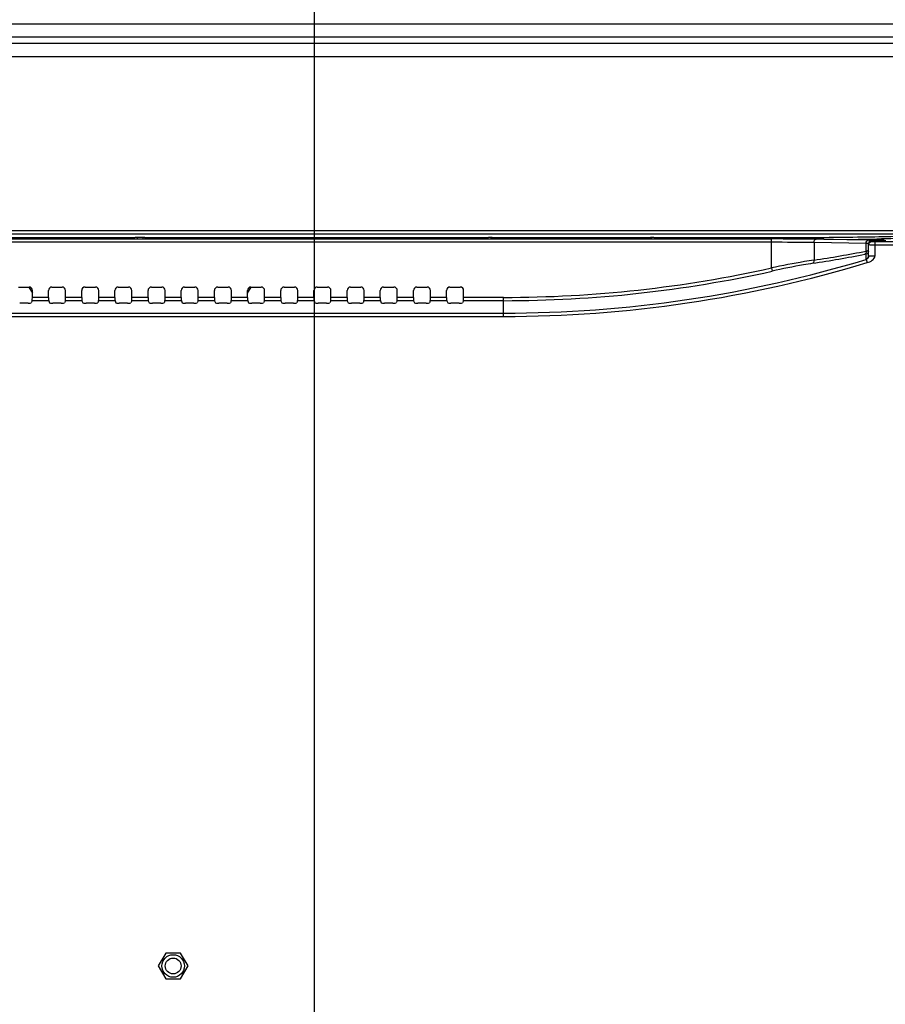
# Model space of a CAD drawing. Units: millimetres. Extents: x 0 to 5000, y 0 to 2000.
# Drawn here: x 4156 to 4287, y 1017 to 1166 of the extents above; entities that cross this region are included whole.
import ezdxf

# ---------------------------------------------------------------- set-up
doc = ezdxf.new("R2010")
doc.units = ezdxf.units.MM
doc.header["$LTSCALE"] = 275
doc.layers.get('0').update_dxf_attribs({"linetype": 'CONTINUOUS'})
for name, color, linetype in [('3_ALL_AXES', 7, 'CONTINUOUS'), ('7_ALL_FEATURES', 7, 'CONTINUOUS'), ('DEF_DRAFT_DIM', 7, 'CONTINUOUS')]:
    doc.layers.add(name, color=color, linetype=linetype)
doc.styles.get("Standard").update_dxf_attribs({"font": 'txt', "width": 0.8})
doc.dimstyles.new('DIMSTYLE_1', dxfattribs={"dimtxt": 7, "dimasz": 3, "dimexe": 0.8, "dimexo": 0.2, "dimgap": 1.75, "dimtad": 1, "dimdsep": 46, "dimtxsty": 'Standard', "dimblk": 'OPEN', "dimblk1": 'OPEN', "dimblk2": 'OPEN', "dimcen": 0.09, "dimadec": 0, "dimazin": 0, "dimtp": 0.1, "dimtm": 0.1, "dimtfac": 1, "dimtofl": 0, "dimtmove": 0, "dimatfit": 3, "dimldrblk": 'OPEN', "dimfxl": 1, "dimtolj": 1, "dimarcsym": 0})

# ---------------------------------------------------------------- blocks, each defined once
blk = doc.blocks.new('_OPEN')
at = {"color": 0, "linetype": 'ByBlock'}
for p, q in [((0, 0), (-1, 0.117)), ((-1, -0.117), (0, 0)), ((-1, 0), (0, 0))]:
    blk.add_line(p, q, dxfattribs=at)
blk = doc.blocks.new('*D27')
at = {"layer": 'DEF_DRAFT_DIM', "color": 2, "linetype": 'Continuous'}
for p, q in [((4200.74, 867.28), (4200.74, 1401.53)), ((4200.74, 1400.73), (4376.82, 1400.73)), ((4552.9, 1400.73), (4376.82, 1400.73)), ((4552.9, 1357.99), (4552.9, 1401.53))]:
    blk.add_line(p, q, dxfattribs=at)
at = {"layer": 'DEF_DRAFT_DIM', "color": 2, "linetype": 'Continuous', "xscale": 3, "yscale": 3, "zscale": 3, "rotation": 180}
blk.add_blockref('_OPEN', (4200.74, 1400.73), dxfattribs=at)
at = {"layer": 'DEF_DRAFT_DIM', "color": 2, "linetype": 'Continuous', "xscale": 3, "yscale": 3, "zscale": 3}
blk.add_blockref('_OPEN', (4552.9, 1400.73), dxfattribs=at)
blk = doc.blocks.new('*D29')
at = {"layer": 'DEF_DRAFT_DIM', "color": 2, "linetype": 'Continuous'}
for p, q in [((3974.46, 1011.96), (3974.46, 1431.31)), ((3974.46, 1430.51), (4263.68, 1430.51)), ((4552.9, 1430.51), (4263.68, 1430.51)), ((4552.9, 1357.99), (4552.9, 1431.31))]:
    blk.add_line(p, q, dxfattribs=at)
at = {"layer": 'DEF_DRAFT_DIM', "color": 2, "linetype": 'Continuous', "xscale": 3, "yscale": 3, "zscale": 3, "rotation": 180}
blk.add_blockref('_OPEN', (3974.46, 1430.51), dxfattribs=at)
at = {"layer": 'DEF_DRAFT_DIM', "color": 2, "linetype": 'Continuous', "xscale": 3, "yscale": 3, "zscale": 3}
blk.add_blockref('_OPEN', (4552.9, 1430.51), dxfattribs=at)
blk = doc.blocks.new('*D40')
at = {"layer": 'DEF_DRAFT_DIM', "color": 2, "linetype": 'Continuous'}
for p, q in [((4200.31, 1366.32), (4616.91, 1366.32)), ((4616.91, 1366.32), (4619.46, 1366.32)), ((4618.66, 1366.32), (4618.66, 1173.79)), ((4618.66, 981.26), (4618.66, 1173.79)), ((4200.31, 981.26), (4616.91, 981.26)), ((4616.91, 981.26), (4619.46, 981.26))]:
    blk.add_line(p, q, dxfattribs=at)
at = {"layer": 'DEF_DRAFT_DIM', "color": 2, "linetype": 'Continuous', "xscale": 3, "yscale": 3, "zscale": 3}
for p, rotation in [((4618.66, 1366.32), 90), ((4618.66, 981.26), 270)]:
    blk.add_blockref('_OPEN', p, dxfattribs=dict(at, rotation=rotation))

msp = doc.modelspace()

# ---------------------------------------------------------------- linework, layer by layer
at = {"layer": '3_ALL_AXES', "color": 7, "linetype": 'Continuous'}
for p, q in [((4178.335, 1025.011), (4177.21, 1023.063)), ((4180.585, 1025.011), (4178.335, 1025.011)), ((4181.71, 1023.063), (4180.585, 1025.011)), ((4177.21, 1023.063), (4178.335, 1021.114)), ((4180.585, 1021.114), (4181.71, 1023.063)), ((4178.335, 1021.114), (4180.585, 1021.114))]:
    msp.add_line(p, q, dxfattribs=at)
at = {"layer": '7_ALL_FEATURES', "color": 7, "linetype": 'Continuous'}
for p, q in [((4409.56, 1165.132), (3239.36, 1165.132)), ((4409.56, 1163.147), (3239.36, 1163.147)), ((3239.36, 1162.24), (4409.56, 1162.24)), ((3239.36, 1160.255), (4409.56, 1160.255)), ((4384.56, 1133.948), (3264.36, 1133.948)), ((4384.56, 1133.448), (3264.36, 1133.448)), ((4269.71, 1132.71), (4011.23, 1132.71)), ((4269.62, 1132.211), (4011.293, 1132.211)), ((4085.653, 1132.74), (4227.267, 1132.74)), ((4173.425, 1132.893), (4085.997, 1132.893)), ((4173.437, 1132.899), (4173.425, 1132.893)), ((4173.425, 1132.893), (4173.425, 1132.74)), ((4174.883, 1132.916), (4174.037, 1132.916)), ((4174.037, 1132.916), (4174.037, 1132.74)), ((4174.883, 1132.916), (4174.883, 1132.74)), ((4175.495, 1132.893), (4175.483, 1132.899)), ((4226.923, 1132.893), (4175.495, 1132.893)), ((4175.495, 1132.893), (4175.495, 1132.74)), ((4226.923, 1132.893), (4226.993, 1132.933)), ((4227.532, 1132.742), (4227.267, 1132.74)), ((4227.505, 1132.741), (4227.505, 1132.958)), ((4227.525, 1132.958), (4251.395, 1132.958)), ((4227.627, 1132.743), (4227.532, 1132.742)), ((4227.673, 1132.744), (4227.627, 1132.743)), ((4227.715, 1132.745), (4227.673, 1132.744)), ((4227.715, 1132.745), (4227.726, 1132.745)), ((4251.194, 1132.745), (4227.726, 1132.745)), ((4228.176, 1132.958), (4228.176, 1132.745)), ((4228.895, 1132.958), (4228.895, 1132.745)), ((4250.025, 1132.745), (4250.025, 1132.958)), ((4250.744, 1132.745), (4250.744, 1132.958)), ((4251.206, 1132.745), (4251.194, 1132.745)), ((4251.218, 1132.745), (4251.206, 1132.745)), ((4251.206, 1132.745), (4251.206, 1132.745)), ((4251.242, 1132.744), (4251.218, 1132.745)), ((4251.262, 1132.744), (4251.242, 1132.744)), ((4251.325, 1132.742), (4251.262, 1132.744)), ((4251.391, 1132.742), (4251.325, 1132.742)), ((4251.653, 1132.74), (4251.391, 1132.742)), ((4251.415, 1132.958), (4251.415, 1132.741)), ((4251.653, 1132.74), (4269.71, 1132.74)), ((4251.927, 1132.933), (4251.997, 1132.893)), ((4272.567, 1132.893), (4251.997, 1132.893)), ((4269.62, 1128.338), (4269.62, 1132.71)), ((4272.567, 1132.893), (4272.567, 1132.734)), ((4283.903, 1132.053), (4276.048, 1132.168)), ((4276.048, 1132.168), (4276.048, 1129.523)), ((4284.224, 1132.553), (4276.37, 1132.668)), ((4277.552, 1132.69), (4285.496, 1132.574)), ((4283.903, 1130.886), (4283.903, 1132.053)), ((4284.26, 1130.185), (4284.26, 1132.033)), ((4284.76, 1132.328), (4284.76, 1132.532)), ((4286.616, 1132.463), (4284.76, 1132.463)), ((4384.56, 1132.284), (4285.26, 1132.284)), ((4285.26, 1130.185), (4285.26, 1132.284)), ((4384.56, 1131.786), (4285.26, 1131.786)), ((4285.5, 1132.574), (4285.496, 1132.574)), ((4285.772, 1132.569), (4285.5, 1132.574)), ((4286.01, 1132.564), (4285.772, 1132.569)), ((4286.107, 1132.561), (4286.01, 1132.564)), ((4286.19, 1132.559), (4286.107, 1132.561)), ((4286.261, 1132.556), (4286.19, 1132.559)), ((4286.367, 1132.551), (4286.261, 1132.556)), ((4286.44, 1132.545), (4286.367, 1132.551)), ((4286.455, 1132.544), (4286.44, 1132.545)), ((4286.469, 1132.542), (4286.455, 1132.544)), ((4286.46, 1132.538), (4286.46, 1132.471)), ((4286.484, 1132.54), (4286.469, 1132.542)), ((4286.499, 1132.538), (4286.484, 1132.54)), ((4286.516, 1132.535), (4286.499, 1132.538)), ((4286.504, 1132.467), (4286.502, 1132.467)), ((4286.537, 1132.529), (4286.516, 1132.535)), ((4286.557, 1132.465), (4286.518, 1132.467)), ((4286.564, 1132.52), (4286.537, 1132.529)), ((4286.635, 1132.463), (4286.557, 1132.465)), ((4286.599, 1132.505), (4286.564, 1132.52)), ((4286.639, 1132.479), (4286.599, 1132.505)), ((4286.616, 1132.463), (4286.628, 1132.463)), ((4286.628, 1132.463), (4286.635, 1132.463)), ((4286.635, 1132.463), (4286.653, 1132.462)), ((4286.659, 1132.461), (4286.639, 1132.479)), ((4286.694, 1132.457), (4286.653, 1132.462)), ((4286.765, 1132.451), (4286.694, 1132.457)), ((4286.852, 1132.446), (4286.765, 1132.451)), ((4283.904, 1129.63), (4283.905, 1130.416)), ((4284.26, 1130.185), (4285.26, 1130.185)), ((4283.904, 1129.63), (4284.048, 1129.155)), ((4269.62, 1128.338), (4269.728, 1127.854)), ((4156.177, 1125.463), (4157.743, 1125.463)), ((4157.723, 1125.452), (4158.243, 1124.551)), ((4158.243, 1123.905), (4158.243, 1124.963)), ((4160.677, 1123.905), (4160.677, 1124.963)), ((4161.177, 1125.463), (4162.743, 1125.463)), ((4163.243, 1123.905), (4163.243, 1124.963)), ((4165.677, 1123.905), (4165.677, 1124.963)), ((4166.177, 1125.463), (4167.743, 1125.463)), ((4168.243, 1123.905), (4168.243, 1124.963)), ((4170.677, 1123.905), (4170.677, 1124.963)), ((4171.177, 1125.463), (4172.743, 1125.463)), ((4173.243, 1123.905), (4173.243, 1124.963)), ((4175.677, 1123.905), (4175.677, 1124.963)), ((4176.177, 1125.463), (4177.743, 1125.463)), ((4178.243, 1123.905), (4178.243, 1124.963)), ((4180.677, 1123.905), (4180.677, 1124.963)), ((4181.177, 1125.463), (4182.743, 1125.463)), ((4183.243, 1123.905), (4183.243, 1124.963)), ((4185.677, 1123.905), (4185.677, 1124.963)), ((4186.177, 1125.463), (4187.743, 1125.463)), ((4188.243, 1123.905), (4188.243, 1124.963)), ((4190.677, 1124.551), (4191.197, 1125.452)), ((4190.677, 1123.905), (4190.677, 1124.963)), ((4191.177, 1125.463), (4192.743, 1125.463)), ((4193.243, 1123.905), (4193.243, 1124.963)), ((4195.677, 1123.905), (4195.677, 1124.963)), ((4196.177, 1125.463), (4197.743, 1125.463)), ((4198.243, 1123.905), (4198.243, 1124.963)), ((4200.677, 1123.905), (4200.677, 1124.963)), ((4201.177, 1125.463), (4202.743, 1125.463)), ((4203.243, 1123.905), (4203.243, 1124.963)), ((4205.677, 1123.905), (4205.677, 1124.963)), ((4206.177, 1125.463), (4207.743, 1125.463)), ((4208.243, 1123.905), (4208.243, 1124.963)), ((4210.677, 1123.905), (4210.677, 1124.963)), ((4211.177, 1125.463), (4212.743, 1125.463)), ((4213.243, 1123.905), (4213.243, 1124.963)), ((4215.677, 1123.905), (4215.677, 1124.963)), ((4216.177, 1125.463), (4217.743, 1125.463)), ((4218.243, 1123.905), (4218.243, 1124.963)), ((4220.677, 1123.905), (4220.677, 1124.963)), ((4221.177, 1125.463), (4222.743, 1125.463)), ((4223.243, 1123.905), (4223.243, 1124.963)), ((4157.586, 1123.033), (4156.335, 1123.033)), ((4158.22, 1123.409), (4158.085, 1123.091)), ((4160.7, 1123.409), (4158.22, 1123.409)), ((4160.677, 1123.905), (4158.243, 1123.905)), ((4160.7, 1123.409), (4160.835, 1123.091)), ((4162.586, 1123.033), (4161.335, 1123.033)), ((4163.22, 1123.409), (4163.085, 1123.091)), ((4165.7, 1123.409), (4163.22, 1123.409)), ((4165.677, 1123.905), (4163.243, 1123.905)), ((4165.7, 1123.409), (4165.835, 1123.091)), ((4167.586, 1123.033), (4166.335, 1123.033)), ((4168.22, 1123.409), (4168.085, 1123.091)), ((4170.7, 1123.409), (4168.22, 1123.409)), ((4170.677, 1123.905), (4168.243, 1123.905)), ((4170.7, 1123.409), (4170.835, 1123.091)), ((4172.586, 1123.033), (4171.335, 1123.033)), ((4173.22, 1123.409), (4173.085, 1123.091)), ((4175.7, 1123.409), (4173.22, 1123.409)), ((4175.677, 1123.905), (4173.243, 1123.905)), ((4175.7, 1123.409), (4175.835, 1123.091)), ((4177.586, 1123.033), (4176.335, 1123.033)), ((4178.22, 1123.409), (4178.085, 1123.091)), ((4180.7, 1123.409), (4178.22, 1123.409)), ((4180.677, 1123.905), (4178.243, 1123.905)), ((4180.7, 1123.409), (4180.835, 1123.091)), ((4182.586, 1123.033), (4181.335, 1123.033)), ((4183.22, 1123.409), (4183.085, 1123.091)), ((4185.7, 1123.409), (4183.22, 1123.409)), ((4185.677, 1123.905), (4183.243, 1123.905)), ((4185.7, 1123.409), (4185.835, 1123.091)), ((4187.586, 1123.033), (4186.335, 1123.033)), ((4188.22, 1123.409), (4188.085, 1123.091)), ((4190.7, 1123.409), (4188.22, 1123.409)), ((4190.677, 1123.905), (4188.243, 1123.905)), ((4190.7, 1123.409), (4190.835, 1123.091)), ((4192.586, 1123.033), (4191.335, 1123.033)), ((4193.22, 1123.409), (4193.085, 1123.091)), ((4195.7, 1123.409), (4193.22, 1123.409)), ((4195.677, 1123.905), (4193.243, 1123.905)), ((4195.7, 1123.409), (4195.835, 1123.091)), ((4197.586, 1123.033), (4196.335, 1123.033)), ((4198.22, 1123.409), (4198.085, 1123.091)), ((4200.7, 1123.409), (4198.22, 1123.409)), ((4200.677, 1123.905), (4198.243, 1123.905)), ((4200.7, 1123.409), (4200.835, 1123.091)), ((4202.586, 1123.033), (4201.335, 1123.033)), ((4203.22, 1123.409), (4203.085, 1123.091)), ((4205.7, 1123.409), (4203.22, 1123.409)), ((4205.677, 1123.905), (4203.243, 1123.905)), ((4205.7, 1123.409), (4205.835, 1123.091)), ((4207.586, 1123.033), (4206.335, 1123.033)), ((4208.22, 1123.409), (4208.085, 1123.091)), ((4210.7, 1123.409), (4208.22, 1123.409)), ((4210.677, 1123.905), (4208.243, 1123.905)), ((4210.7, 1123.409), (4210.835, 1123.091)), ((4212.586, 1123.033), (4211.335, 1123.033)), ((4213.22, 1123.409), (4213.085, 1123.091)), ((4215.7, 1123.409), (4213.22, 1123.409)), ((4215.677, 1123.905), (4213.243, 1123.905)), ((4215.7, 1123.409), (4215.835, 1123.091)), ((4217.586, 1123.033), (4216.335, 1123.033)), ((4218.22, 1123.409), (4218.085, 1123.091)), ((4220.7, 1123.409), (4218.22, 1123.409)), ((4220.677, 1123.905), (4218.243, 1123.905)), ((4220.7, 1123.409), (4220.835, 1123.091)), ((4222.586, 1123.033), (4221.335, 1123.033)), ((4223.22, 1123.409), (4223.085, 1123.091)), ((4229.26, 1123.409), (4223.22, 1123.409)), ((4229.26, 1123.905), (4223.243, 1123.905)), ((4229.26, 1121.031), (4229.26, 1123.905)), ((3419.66, 1121.528), (4229.26, 1121.528)), ((3419.66, 1121.031), (4229.26, 1121.031))]:
    msp.add_line(p, q, dxfattribs=at)
for radius in [1.7, 1.2]:
    msp.add_circle((4179.46, 1023.063), radius, dxfattribs=at)
for centre, radius, start, end in [((4227.276, 1157.397), 24.657, 269.97781, 270.56762), ((4251.302, 1135.39), 2.646, 267.6536, 268.29588), ((4251.368, 1137.687), 4.945, 268.32291, 268.79707), ((4251.508, 1144.5), 11.759, 268.80999, 269.42747), ((4251.643, 1157.099), 24.359, 269.40769, 270.02509), ((4270.128, 726.485), 405.726, 89.16392, 90.07168), ((4269.799, 507.634), 625.106, 89.397208, 90.008127), ((4270.171, 687.088), 445.623, 89.20302, 90.05925), ((4272.177, 762.871), 369.858, 89.16729, 89.34962), ((4275.13, 1657.044), 524.437, 270.64116, 271.13307), ((4284.76, 1132.032), 0.5, 89.99564, 179.99564), ((4284.76, 1131.963), 0.5, 89.97855, 179.97779), ((4286.46, 1132.237), 0.301, 64.3039, 89.97632), ((4286.46, 1132.171), 0.3, 81.87108, 89.9887), ((4286.806, 1140.489), 8.028, 268.31581, 268.73294), ((4286.459, 1132.237), 0.301, 48.35485, 64.25034), ((4287.044, 1136.494), 4.055, 265.08185, 266.42402), ((4248.158, 1311.739), 184.784, 278.619, 281.09756), ((4248.48, 1311.734), 184.285, 278.60357, 281.08231), ((4229.26, 1309.843), 188.315, 270, 286.86837), ((4229.26, 1309.843), 188.811, 270, 286.86841), ((4229.26, 1309.843), 185.938, 270, 282.53668), ((4229.26, 1309.843), 186.434, 270, 282.53668)]:
    msp.add_arc(centre, radius, start, end, dxfattribs=at)
for centre, major_axis, ratio, start_param, end_param in [((4226.923, 1132.593), (0, 0.3), 0.0524078, 0.4703096, 1.0539747), ((4227.493, 1132.932), (0.502, 0.002), 0.0524939, 1.5057598, 3.0484257), ((4251.427, 1132.932), (0.502, -0.002), 0.0524939, 0.093167, 1.6358329), ((4251.997, 1132.593), (0, 0.3), 0.0524078, -1.0539747, -0.0296706), ((4157.743, 1124.963), (0.501, 0), 0.9986295, 0, 1.5707963), ((4161.177, 1124.963), (0.501, 0), 0.9986295, 1.5707963, 3.1415927), ((4162.743, 1124.963), (0.501, 0), 0.9986295, 0, 1.5707963), ((4166.177, 1124.963), (0.501, 0), 0.9986295, 1.5707963, 3.1415927), ((4167.743, 1124.963), (0.501, 0), 0.9986295, 0, 1.5707963), ((4171.177, 1124.963), (0.501, 0), 0.9986295, 1.5707963, 3.1415927), ((4172.743, 1124.963), (0.501, 0), 0.9986295, 0, 1.5707963), ((4176.177, 1124.963), (0.501, 0), 0.9986295, 1.5707963, 3.1415927), ((4177.743, 1124.963), (0.501, 0), 0.9986295, 0, 1.5707963), ((4181.177, 1124.963), (0.501, 0), 0.9986295, 1.5707963, 3.1415927), ((4182.743, 1124.963), (0.501, 0), 0.9986295, 0, 1.5707963), ((4186.177, 1124.963), (0.501, 0), 0.9986295, 1.5707963, 3.1415927), ((4187.743, 1124.963), (0.501, 0), 0.9986295, 0, 1.5707963), ((4191.177, 1124.963), (0.501, 0), 0.9986295, 1.5707963, 3.1415927), ((4192.743, 1124.963), (0.501, 0), 0.9986295, 0, 1.5707963), ((4196.177, 1124.963), (0.501, 0), 0.9986295, 1.5707963, 3.1415927), ((4197.743, 1124.963), (0.501, 0), 0.9986295, 0, 1.5707963), ((4201.177, 1124.963), (0.501, 0), 0.9986295, 1.5707963, 3.1415927), ((4202.743, 1124.963), (0.501, 0), 0.9986295, 0, 1.5707963), ((4206.177, 1124.963), (0.501, 0), 0.9986295, 1.5707963, 3.1415927), ((4207.743, 1124.963), (0.501, 0), 0.9986295, 0, 1.5707963), ((4211.177, 1124.963), (0.501, 0), 0.9986295, 1.5707963, 3.1415927), ((4212.743, 1124.963), (0.501, 0), 0.9986295, 0, 1.5707963), ((4216.177, 1124.963), (0.501, 0), 0.9986295, 1.5707963, 3.1415927), ((4217.743, 1124.963), (0.501, 0), 0.9986295, 0, 1.5707963), ((4221.177, 1124.963), (0.501, 0), 0.9986295, 1.5707963, 3.1415927), ((4222.743, 1124.963), (0.501, 0), 0.9986295, 0, 1.5707963), ((4157.586, 1123.094), (0.5, 0), 0.1227846, -1.5707963, -0.0523599), ((4158.217, 1123.905), (0, 0.5), 0.0524078, -3.0194196, -1.5707963), ((4160.703, 1123.905), (0, 0.5), 0.0524078, -4.712389, -3.2637657), ((4161.335, 1123.094), (0.5, 0), 0.1227846, -3.0892328, -1.5707963), ((4162.586, 1123.094), (0.5, 0), 0.1227846, -1.5707963, -0.0523599), ((4163.217, 1123.905), (0, 0.5), 0.0524078, -3.0194196, -1.5707963), ((4165.703, 1123.905), (0, 0.5), 0.0524078, -4.712389, -3.2637657), ((4166.335, 1123.094), (0.5, 0), 0.1227846, -3.0892328, -1.5707963), ((4167.586, 1123.094), (0.5, 0), 0.1227846, -1.5707963, -0.0523599), ((4168.217, 1123.905), (0, 0.5), 0.0524078, -3.0194196, -1.5707963), ((4170.703, 1123.905), (0, 0.5), 0.0524078, -4.712389, -3.2637657), ((4171.335, 1123.094), (0.5, 0), 0.1227846, -3.0892328, -1.5707963), ((4172.586, 1123.094), (0.5, 0), 0.1227846, -1.5707963, -0.0523599), ((4173.217, 1123.905), (0, 0.5), 0.0524078, -3.0194196, -1.5707963), ((4175.703, 1123.905), (0, 0.5), 0.0524078, -4.712389, -3.2637657), ((4176.335, 1123.094), (0.5, 0), 0.1227846, -3.0892328, -1.5707963), ((4177.586, 1123.094), (0.5, 0), 0.1227846, -1.5707963, -0.0523599), ((4178.217, 1123.905), (0, 0.5), 0.0524078, -3.0194196, -1.5707963), ((4180.703, 1123.905), (0, 0.5), 0.0524078, -4.712389, -3.2637657), ((4181.335, 1123.094), (0.5, 0), 0.1227846, -3.0892328, -1.5707963), ((4182.586, 1123.094), (0.5, 0), 0.1227846, -1.5707963, -0.0523599), ((4183.217, 1123.905), (0, 0.5), 0.0524078, -3.0194196, -1.5707963), ((4185.703, 1123.905), (0, 0.5), 0.0524078, -4.712389, -3.2637657), ((4186.335, 1123.094), (0.5, 0), 0.1227846, -3.0892328, -1.5707963), ((4187.586, 1123.094), (0.5, 0), 0.1227846, -1.5707963, -0.0523599), ((4188.217, 1123.905), (0, 0.5), 0.0524078, -3.0194196, -1.5707963), ((4190.703, 1123.905), (0, 0.5), 0.0524078, -4.712389, -3.2637657), ((4191.335, 1123.094), (0.5, 0), 0.1227846, -3.0892328, -1.5707963), ((4192.586, 1123.094), (0.5, 0), 0.1227846, -1.5707963, -0.0523599), ((4193.217, 1123.905), (0, 0.5), 0.0524078, -3.0194196, -1.5707963), ((4195.703, 1123.905), (0, 0.5), 0.0524078, -4.712389, -3.2637657), ((4196.335, 1123.094), (0.5, 0), 0.1227846, -3.0892328, -1.5707963), ((4197.586, 1123.094), (0.5, 0), 0.1227846, -1.5707963, -0.0523599), ((4198.217, 1123.905), (0, 0.5), 0.0524078, -3.0194196, -1.5707963), ((4200.703, 1123.905), (0, 0.5), 0.0524078, -4.712389, -3.2637657), ((4201.335, 1123.094), (0.5, 0), 0.1227846, -3.0892328, -1.5707963), ((4202.586, 1123.094), (0.5, 0), 0.1227846, -1.5707963, -0.0523599), ((4203.217, 1123.905), (0, 0.5), 0.0524078, -3.0194196, -1.5707963), ((4205.703, 1123.905), (0, 0.5), 0.0524078, -4.712389, -3.2637657), ((4206.335, 1123.094), (0.5, 0), 0.1227846, -3.0892328, -1.5707963), ((4207.586, 1123.094), (0.5, 0), 0.1227846, -1.5707963, -0.0523599), ((4208.217, 1123.905), (0, 0.5), 0.0524078, -3.0194196, -1.5707963), ((4210.703, 1123.905), (0, 0.5), 0.0524078, -4.712389, -3.2637657), ((4211.335, 1123.094), (0.5, 0), 0.1227846, -3.0892328, -1.5707963), ((4212.586, 1123.094), (0.5, 0), 0.1227846, -1.5707963, -0.0523599), ((4213.217, 1123.905), (0, 0.5), 0.0524078, -3.0194196, -1.5707963), ((4215.703, 1123.905), (0, 0.5), 0.0524078, -4.712389, -3.2637657), ((4216.335, 1123.094), (0.5, 0), 0.1227846, -3.0892328, -1.5707963), ((4217.586, 1123.094), (0.5, 0), 0.1227846, -1.5707963, -0.0523599), ((4218.217, 1123.905), (0, 0.5), 0.0524078, -3.0194196, -1.5707963), ((4220.703, 1123.905), (0, 0.5), 0.0524078, -4.712389, -3.2637657), ((4221.335, 1123.094), (0.5, 0), 0.1227846, -3.0892328, -1.5707963), ((4222.586, 1123.094), (0.5, 0), 0.1227846, -1.5707963, -0.0523599), ((4223.217, 1123.905), (0, 0.5), 0.0524078, -3.0194196, -1.5707963)]:
    msp.add_ellipse(centre, major_axis=major_axis, ratio=ratio, start_param=start_param, end_param=end_param, dxfattribs=at)
for points, knots in [([(4292.382, 1133.238), (4291.184, 1133.174), (4288.408, 1133.074), (4281.803, 1132.929), (4276.396, 1132.893), (4272.567, 1132.893)], [0, 0, 0, 0, 0.1815888, 0.4203646, 1, 1, 1, 1]), ([(4174.037, 1132.916), (4173.963, 1132.916), (4173.825, 1132.914), (4173.642, 1132.915), (4173.52, 1132.902), (4173.453, 1132.908), (4173.437, 1132.899)], [0, 0, 0, 0, 0.3707987, 0.6888092, 0.9088467, 1, 1, 1, 1]), ([(4175.483, 1132.899), (4175.467, 1132.908), (4175.4, 1132.902), (4175.278, 1132.915), (4175.095, 1132.914), (4174.958, 1132.916), (4174.883, 1132.916)], [0, 0, 0, 0, 0.0911479, 0.3111806, 0.6291884, 1, 1, 1, 1]), ([(4227.521, 1132.741), (4227.542, 1132.742), (4227.611, 1132.742), (4227.68, 1132.744), (4227.727, 1132.745)], [0, 0, 0, 0, 0.3163108, 1, 1, 1, 1]), ([(4276.048, 1132.168), (4276.049, 1132.289), (4276.088, 1132.505), (4276.28, 1132.666), (4276.37, 1132.668)], [0, 0, 0, 0, 0.5737704, 1, 1, 1, 1]), ([(4283.903, 1132.053), (4283.904, 1132.174), (4283.942, 1132.39), (4284.134, 1132.551), (4284.224, 1132.553)], [0, 0, 0, 0, 0.5737704, 1, 1, 1, 1]), ([(4284.167, 1132.044), (4284.149, 1132.045), (4284.062, 1132.049), (4283.974, 1132.051), (4283.903, 1132.053)], [0, 0, 0, 0, 0.1950792, 1, 1, 1, 1]), ([(4284.26, 1132.033), (4284.26, 1132.041), (4284.21, 1132.034), (4284.19, 1132.042), (4284.167, 1132.044)], [0, 0, 0, 0, 0.2577251, 1, 1, 1, 1]), ([(4284.76, 1132.532), (4284.76, 1132.536), (4284.742, 1132.535), (4284.721, 1132.54), (4284.674, 1132.541), (4284.584, 1132.546), (4284.431, 1132.549), (4284.3, 1132.551), (4284.224, 1132.553)], [0, 0, 0, 0, 0.0174421, 0.0673573, 0.1495899, 0.2632334, 0.5790696, 1, 1, 1, 1]), ([(4284.26, 1131.83), (4284.26, 1131.957), (4284.367, 1132.222), (4284.633, 1132.328), (4284.76, 1132.328)], [0, 0, 0, 0, 0.499326, 1, 1, 1, 1]), ([(4285.26, 1131.786), (4285.132, 1131.786), (4284.897, 1131.788), (4284.618, 1131.795), (4284.441, 1131.805), (4284.343, 1131.81), (4284.298, 1131.82), (4284.26, 1131.823), (4284.26, 1131.83)], [0, 0, 0, 0, 0.3816916, 0.7052794, 0.8293934, 0.9217739, 0.9790521, 1, 1, 1, 1]), ([(4285.26, 1132.284), (4285.196, 1132.284), (4285.081, 1132.287), (4284.916, 1132.292), (4284.834, 1132.309), (4284.76, 1132.314), (4284.76, 1132.328)], [0, 0, 0, 0, 0.3797547, 0.70172, 0.9178718, 1, 1, 1, 1]), ([(4285.496, 1132.574), (4285.631, 1132.572), (4285.867, 1132.567), (4286.144, 1132.561), (4286.305, 1132.553), (4286.39, 1132.551), (4286.427, 1132.542), (4286.46, 1132.544), (4286.46, 1132.538)], [0, 0, 0, 0, 0.4209216, 0.7367613, 0.8504058, 0.9326422, 0.9825589, 1, 1, 1, 1]), ([(4292.644, 1132.938), (4292.166, 1132.913), (4289.786, 1132.806), (4287.404, 1132.747), (4285.5, 1132.709)], [0, 0, 0, 0, 0.2007604, 1, 1, 1, 1]), ([(4286.46, 1132.471), (4286.46, 1132.462), (4286.519, 1132.476), (4286.543, 1132.465), (4286.57, 1132.464)], [0, 0, 0, 0, 0.2559035, 1, 1, 1, 1]), ([(4283.903, 1130.886), (4283.909, 1130.834), (4283.914, 1130.664), (4283.836, 1130.463), (4283.726, 1130.411)], [0, 0, 0, 0, 0.3000976, 1, 1, 1, 1]), ([(4283.905, 1130.416), (4283.905, 1130.432), (4283.809, 1130.426), (4283.769, 1130.419), (4283.726, 1130.411)], [0, 0, 0, 0, 0.2680151, 1, 1, 1, 1]), ([(4284.26, 1130.891), (4284.26, 1130.9), (4284.213, 1130.903), (4284.157, 1130.905), (4284.038, 1130.898), (4283.953, 1130.891), (4283.903, 1130.886)], [0, 0, 0, 0, 0.0717227, 0.266361, 0.5806084, 1, 1, 1, 1]), ([(4284.26, 1130.185), (4284.26, 1130.081), (4284.19, 1129.867), (4284.004, 1129.74), (4283.904, 1129.71)], [0, 0, 0, 0, 0.4988317, 1, 1, 1, 1]), ([(4284.26, 1130.185), (4284.26, 1130.077), (4284.205, 1129.845), (4284.021, 1129.666), (4283.904, 1129.63)], [0, 0, 0, 0, 0.4689072, 1, 1, 1, 1]), ([(4284.26, 1130.891), (4284.26, 1130.787), (4284.19, 1130.573), (4284.005, 1130.446), (4283.905, 1130.416)], [0, 0, 0, 0, 0.4988321, 1, 1, 1, 1]), ([(4284.048, 1129.155), (4284.318, 1129.237), (4284.841, 1129.401), (4285.26, 1129.912), (4285.26, 1130.185)], [0, 0, 0, 0, 0.5079549, 1, 1, 1, 1]), ([(4276.048, 1129.523), (4275.568, 1129.454), (4273.416, 1129.111), (4271.278, 1128.688), (4269.62, 1128.338)], [0, 0, 0, 0, 0.2226073, 1, 1, 1, 1]), ([(4275.851, 1129.042), (4275.393, 1128.973), (4273.342, 1128.629), (4271.306, 1128.205), (4269.728, 1127.854)], [0, 0, 0, 0, 0.2227694, 1, 1, 1, 1]), ([(4276.048, 1129.523), (4276.053, 1129.47), (4276.053, 1129.296), (4275.966, 1129.091), (4275.851, 1129.042)], [0, 0, 0, 0, 0.2998425, 1, 1, 1, 1])]:
    msp.add_open_spline(points, degree=3, knots=knots, dxfattribs=at)
for points in [[(4173.425, 1132.893), (4173.526, 1132.892), (4173.636, 1132.828), (4173.686, 1132.741)], [(4173.437, 1132.899), (4173.54, 1132.899), (4173.653, 1132.831), (4173.702, 1132.741)], [(4175.483, 1132.899), (4175.38, 1132.899), (4175.267, 1132.831), (4175.218, 1132.741)], [(4175.495, 1132.893), (4175.394, 1132.892), (4175.284, 1132.828), (4175.235, 1132.741)], [(4286.615, 1132.463), (4286.642, 1132.46), (4286.669, 1132.457), (4286.697, 1132.454)]]:
    msp.add_open_spline(points, degree=3, dxfattribs=at)

# ---------------------------------------------------------------- dimensions: what is measured, and where the dimension line sits
at = {"layer": 'DEF_DRAFT_DIM', "color": 2, "linetype": 'Continuous'}
for base, p1, p2, angle, text, picture, middle in [((3974.46, 1430.512), (4552.9, 1357.792), (3974.46, 1011.763), 180, '578.45', '*D29', (4247.055, 1430.512)), ((4200.745, 1400.734), (4552.9, 1357.792), (4200.745, 867.077), 180, '352.2', '*D27', (4362.822, 1400.734)), ((4618.661, 981.263), (4200.106, 1366.323), (4200.106, 981.263), 270, '385.1', '*D40', (4618.661, 1159.793))]:
    dim = msp.add_linear_dim(base=base, p1=p1, p2=p2, angle=angle, text=text, dimstyle='DIMSTYLE_1', dxfattribs=at)
    dim.commit()
    dim.dimension.update_dxf_attribs({"geometry": picture, "text_midpoint": middle, "dimtype": 160})

doc.saveas('drawing.dxf')
